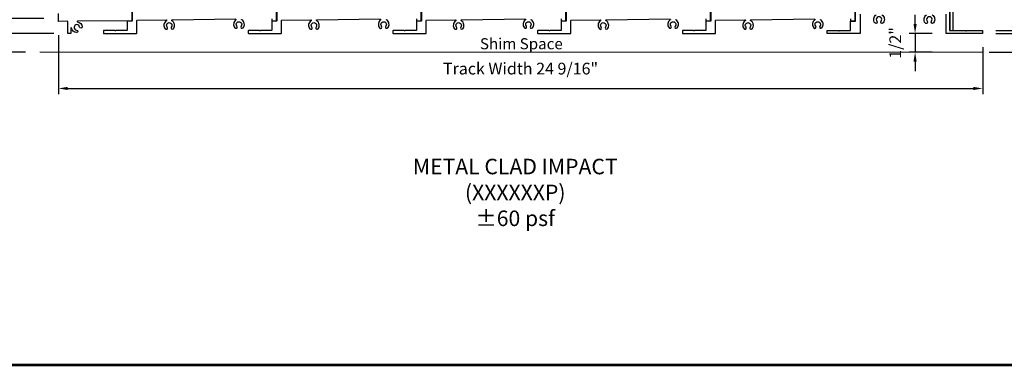
# Model space of a CAD drawing. Extents: x 4486 to 4862, y 9759 to 9838.
# Drawn here: x 4775 to 4801, y 9759 to 9768 of the extents above; entities that cross this region are included whole.
import ezdxf

# ---------------------------------------------------------------- set-up
doc = ezdxf.new("R2010")
doc.units = 0
doc.header["$LTSCALE"] = 250
doc.header["$MEASUREMENT"] = 0
doc.header["$PDMODE"] = 3
doc.header["$PDSIZE"] = -2
doc.linetypes.add('HIDDEN', pattern=[0.375, 0.25, -0.125])
doc.layers.get('0').update_dxf_attribs({"color": 5, "linetype": 'CONTINUOUS', "lineweight": 20})
doc.layers.get('DEFPOINTS').update_dxf_attribs({"color": 2, "linetype": 'CONTINUOUS'})
for name, color, linetype, lineweight in [('2', 2, 'CONTINUOUS', 25), ('9', 7, 'CONTINUOUS', 5), ('DIMENSION', 2, 'CONTINUOUS', 20), ('Dimensions', 2, 'CONTINUOUS', 25), ('Symbol (ISO)', 7, 'CONTINUOUS', 15)]:
    doc.layers.add(name, color=color, linetype=linetype, lineweight=lineweight)
doc.layers.add('81020 DOOR PROFILE B', color=90, linetype='CONTINUOUS')
doc.layers.add('Metal', color=3, linetype='CONTINUOUS')
doc.styles.add('Note Text (ISO)', font='tahoma.ttf')
doc.styles.add('ROMANS', font='romans')
doc.styles.add('style1', font='arial.ttf')
doc.dimstyles.new('LWDEC', dxfattribs={"dimscale": 3, "dimtxt": 2.5, "dimasz": 2, "dimexe": 1.25, "dimexo": 3, "dimgap": 2, "dimtad": 1, "dimtoh": 1, "dimdec": 0, "dimzin": 11, "dimdsep": 46, "dimtxsty": 'ROMANS', "dimcen": 0, "dimdle": 1.5, "dimazin": 0, "dimtfac": 1, "dimtdec": 0, "dimtix": 1, "dimtmove": 0, "dimatfit": 3, "dimfxl": 0, "dimtzin": 0, "dimarcsym": 0})

# ---------------------------------------------------------------- blocks, each defined once
blk = doc.blocks.new('*D1548')
at = {"layer": 'DEFPOINTS', "color": 0}
for p in [(4775.739, 9767.724), (4800.331, 9767.4), (4800.331, 9765.927)]:
    blk.add_point(p, dxfattribs=at)
at = {"layer": 'Dimensions', "color": 0, "lineweight": -2}
for p, q in [((4775.739, 9767.349), (4775.739, 9765.771)), ((4800.331, 9767.025), (4800.331, 9765.771)), ((4775.989, 9765.927), (4800.081, 9765.927))]:
    blk.add_line(p, q, dxfattribs=at)
at = {"layer": 'Dimensions', "color": 0}
for points in [[(4775.989, 9765.969), (4775.989, 9765.885), (4775.739, 9765.927)], [(4800.081, 9765.969), (4800.081, 9765.885), (4800.331, 9765.927)]]:
    blk.add_solid(points, dxfattribs=at)
at = {"layer": 'Dimensions', "color": 0, "insert": (4788.035, 9766.415), "char_height": 0.3125, "attachment_point": 5, "style": 'ROMANS'}
blk.add_mtext('Track Width 24 9/16"', dxfattribs=at)
blk = doc.blocks.new('*D1538')
at = {"layer": 'DEFPOINTS', "color": 0}
for p in [(4799.93, 9780.034), (4800.13, 9766.891), (4806.411, 9766.891)]:
    blk.add_point(p, dxfattribs=at)
at = {"layer": 'DIMENSION', "color": 0, "lineweight": -2}
for p, q in [((4800.305, 9780.034), (4806.567, 9780.034)), ((4806.411, 9779.784), (4806.411, 9767.141)), ((4800.505, 9766.891), (4806.567, 9766.891))]:
    blk.add_line(p, q, dxfattribs=at)
at = {"layer": 'DIMENSION', "color": 0}
for points in [[(4806.369, 9779.784), (4806.453, 9779.784), (4806.411, 9780.034)], [(4806.369, 9767.141), (4806.453, 9767.141), (4806.411, 9766.891)]]:
    blk.add_solid(points, dxfattribs=at)
at = {"layer": 'DIMENSION', "color": 0, "insert": (4805.923, 9773.462), "char_height": 0.3125, "attachment_point": 5, "rotation": 90, "style": 'ROMANS'}
blk.add_mtext('R.O. (Rough Opening) ', dxfattribs=at)
blk = doc.blocks.new('*D1539')
at = {"layer": 'DEFPOINTS', "color": 0}
for p in [(4799.679, 9779.536), (4805.124, 9779.536), (4800.307, 9767.39)]:
    blk.add_point(p, dxfattribs=at)
at = {"layer": 'DIMENSION', "color": 0, "lineweight": -2}
for p, q in [((4800.054, 9779.536), (4805.28, 9779.536)), ((4805.124, 9767.64), (4805.124, 9779.286)), ((4800.682, 9767.39), (4805.28, 9767.39))]:
    blk.add_line(p, q, dxfattribs=at)
at = {"layer": 'DIMENSION', "color": 0}
for points in [[(4805.082, 9779.286), (4805.166, 9779.286), (4805.124, 9779.536)], [(4805.082, 9767.64), (4805.166, 9767.64), (4805.124, 9767.39)]]:
    blk.add_solid(points, dxfattribs=at)
at = {"layer": 'DIMENSION', "color": 0, "insert": (4804.666, 9773.463), "char_height": 0.3125, "attachment_point": 5, "rotation": 90, "style": 'ROMANS'}
blk.add_mtext('System Height ', dxfattribs=at)
blk = doc.blocks.new('*D1541')
at = {"layer": '2', "color": 0, "lineweight": -2}
for p, q in [((4800.682, 9770.751), (4802.306, 9770.751)), ((4802.15, 9767.72), (4802.15, 9770.501)), ((4800.682, 9767.47), (4802.306, 9767.47))]:
    blk.add_line(p, q, dxfattribs=at)
at = {"layer": '2', "color": 0}
for points in [[(4802.108, 9770.501), (4802.192, 9770.501), (4802.15, 9770.751)], [(4802.108, 9767.72), (4802.192, 9767.72), (4802.15, 9767.47)]]:
    blk.add_solid(points, dxfattribs=at)
at = {"layer": 'DEFPOINTS', "color": 0}
for p in [(4800.307, 9770.751), (4802.15, 9770.751), (4800.307, 9767.47)]:
    blk.add_point(p, dxfattribs=at)
at = {"layer": '2', "color": 0, "insert": (4801.662, 9769.111), "char_height": 0.3125, "attachment_point": 5, "rotation": 90, "style": 'ROMANS'}
blk.add_mtext('3 1/4"', dxfattribs=at)
blk = doc.blocks.new('*D1542')
at = {"layer": '2', "color": 0, "lineweight": -2}
for p, q in [((4803.446, 9770.751), (4803.766, 9770.751)), ((4803.61, 9767.141), (4803.61, 9770.501)), ((4800.505, 9766.891), (4803.766, 9766.891))]:
    blk.add_line(p, q, dxfattribs=at)
at = {"layer": '2', "color": 0}
for points in [[(4803.568, 9770.501), (4803.651, 9770.501), (4803.61, 9770.751)], [(4803.568, 9767.141), (4803.651, 9767.141), (4803.61, 9766.891)]]:
    blk.add_solid(points, dxfattribs=at)
at = {"layer": 'DEFPOINTS', "color": 0}
for p in [(4803.071, 9770.751), (4803.61, 9770.751), (4800.13, 9766.891)]:
    blk.add_point(p, dxfattribs=at)
at = {"layer": '2', "color": 0, "insert": (4803.121, 9768.821), "char_height": 0.3125, "attachment_point": 5, "rotation": 90, "style": 'ROMANS'}
blk.add_mtext('3 7/8"', dxfattribs=at)
blk = doc.blocks.new('*D1535')
at = {"layer": '2', "color": 0, "lineweight": -2}
for p, q in [((4772.351, 9768.044), (4772.351, 9768.294)), ((4775.356, 9767.794), (4772.195, 9767.794)), ((4772.351, 9766.891), (4772.351, 9767.794)), ((4774.862, 9766.891), (4772.195, 9766.891)), ((4772.351, 9766.641), (4772.351, 9766.391))]:
    blk.add_line(p, q, dxfattribs=at)
at = {"layer": '2', "color": 0}
for points in [[(4772.31, 9768.044), (4772.393, 9768.044), (4772.351, 9767.794)], [(4772.31, 9766.641), (4772.393, 9766.641), (4772.351, 9766.891)]]:
    blk.add_solid(points, dxfattribs=at)
at = {"layer": 'DEFPOINTS', "color": 0}
for p in [(4772.351, 9767.794), (4775.731, 9767.794), (4775.237, 9766.891)]:
    blk.add_point(p, dxfattribs=at)
at = {"layer": '2', "color": 0, "insert": (4771.863, 9767.342), "char_height": 0.3125, "attachment_point": 5, "rotation": 90, "style": 'ROMANS'}
blk.add_mtext('7/8"', dxfattribs=at)
blk = doc.blocks.new('*D1536')
at = {"layer": '2', "color": 0, "lineweight": -2}
for p, q in [((4773.733, 9769.142), (4773.733, 9769.392)), ((4776.299, 9768.892), (4773.576, 9768.892)), ((4773.733, 9767.39), (4773.733, 9768.892)), ((4775.616, 9767.39), (4773.576, 9767.39)), ((4773.733, 9767.14), (4773.733, 9766.89))]:
    blk.add_line(p, q, dxfattribs=at)
at = {"layer": '2', "color": 0}
for points in [[(4773.691, 9769.142), (4773.774, 9769.142), (4773.733, 9768.892)], [(4773.691, 9767.14), (4773.774, 9767.14), (4773.733, 9767.39)]]:
    blk.add_solid(points, dxfattribs=at)
at = {"layer": 'DEFPOINTS', "color": 0}
for p in [(4773.733, 9768.892), (4776.674, 9768.892), (4775.991, 9767.39)]:
    blk.add_point(p, dxfattribs=at)
at = {"layer": '2', "color": 0, "insert": (4773.245, 9768.141), "char_height": 0.3125, "attachment_point": 5, "rotation": 90, "style": 'ROMANS'}
blk.add_mtext('1 1/2"', dxfattribs=at)
blk = doc.blocks.new('*D1604')
at = {"layer": '2', "color": 0, "lineweight": -2}
for p, q in [((4798.533, 9767.64), (4798.533, 9767.89)), ((4798.991, 9767.39), (4798.377, 9767.39)), ((4798.533, 9767.39), (4798.533, 9766.891)), ((4798.991, 9766.891), (4798.377, 9766.891)), ((4798.533, 9766.641), (4798.533, 9766.391))]:
    blk.add_line(p, q, dxfattribs=at)
at = {"layer": '2', "color": 0}
for points in [[(4798.491, 9767.64), (4798.575, 9767.64), (4798.533, 9767.39)], [(4798.491, 9766.641), (4798.575, 9766.641), (4798.533, 9766.891)]]:
    blk.add_solid(points, dxfattribs=at)
at = {"layer": 'DEFPOINTS', "color": 0}
for p in [(4799.366, 9767.39), (4798.533, 9766.891), (4799.366, 9766.891)]:
    blk.add_point(p, dxfattribs=at)
at = {"layer": '2', "color": 0, "insert": (4798.045, 9767.14), "char_height": 0.3125, "attachment_point": 5, "rotation": 90, "style": 'ROMANS'}
blk.add_mtext('1/2"', dxfattribs=at)

msp = doc.modelspace()

# ---------------------------------------------------------------- linework, layer by layer
msp.add_line((4789.10873, 9766.89053), (4775.24471, 9766.89053))
at = {"linetype": 'HIDDEN'}
msp.add_line((4800.33077, 9766.89053), (4789.10873, 9766.89053), dxfattribs=at)
at = {"layer": '81020 DOOR PROFILE B'}
for points in [[(4799.45577, 9769.06795), (4799.45577, 9767.48042, 0.41421356), (4799.46577, 9767.47042), (4799.87413, 9767.47042, -0.19891237), (4799.8812, 9767.46749), (4799.8862, 9767.46249, 0.41421356), (4799.90034, 9767.46249), (4799.90534, 9767.46749, -0.19891237), (4799.91241, 9767.47042), (4800.32077, 9767.47042, -0.41421356), (4800.33077, 9767.46042), (4800.33077, 9767.40044, -0.41421356), (4800.32077, 9767.39044), (4799.36577, 9767.39044, -0.41421356), (4799.35577, 9767.40044), (4799.35577, 9767.90229, 0.41421356)], [(4797.07338, 9767.90229), (4797.07338, 9767.41985), (4797.07338, 9767.40046, -0.41421356), (4797.06338, 9767.39046), (4796.19946, 9767.39042, -0.41421356), (4796.18946, 9767.40042), (4796.18946, 9767.46042, -0.41421356), (4796.19946, 9767.47042), (4796.48328, 9767.47042, -0.19891237), (4796.49035, 9767.46749), (4796.49535, 9767.46249, 0.41421356), (4796.50949, 9767.46249), (4796.51449, 9767.46749, -0.19891237), (4796.52156, 9767.47042), (4796.80538, 9767.47042, 0.41421356), (4796.81538, 9767.48042), (4796.81538, 9767.70986, -0.41212987), (4796.82531, 9767.71986), (4796.93876, 9767.72067, 0.40310974), (4796.94838, 9767.73066), (4796.94838, 9768.18274, -0.39931972)], [(4776.06942, 9767.53156), (4776.06942, 9767.40046, -0.41421356), (4776.05942, 9767.39046), (4775.99942, 9767.39046, -0.41421356), (4775.98942, 9767.40046), (4775.98942, 9767.70552, 0.41646909), (4775.97934, 9767.71552), (4775.7495, 9767.71375, -0.41646909), (4775.73942, 9767.72375), (4775.73942, 9767.92682, -0.19891237)], [(4777.69042, 9767.96286), (4777.69042, 9767.73861, -0.41213454), (4777.68049, 9767.72861), (4776.2485, 9767.71759, 0.92262514), (4776.24766, 9767.69767, -0.35676461), (4776.37227, 9767.56724, -1), (4776.30248, 9767.56184, 2.18335547), (4776.22513, 9767.48392, -1), (4776.22023, 9767.41409, -0.35120582), (4776.08929, 9767.53498, 0.92775874), (4776.0694, 9767.53348)], [(4777.69829, 9767.96282), (4777.69829, 9767.73066, -0.40310974), (4777.68867, 9767.72067), (4777.57521, 9767.71986, 0.41212987), (4777.56529, 9767.70986), (4777.56529, 9767.48046, -0.41421356), (4777.55529, 9767.47046), (4777.27193, 9767.47046, 0.19891237), (4777.26486, 9767.46753), (4777.25986, 9767.46253, -0.41421356), (4777.24571, 9767.46253), (4777.24071, 9767.46753, 0.19891237), (4777.23364, 9767.47046), (4776.95029, 9767.47046, 0.41421356), (4776.94029, 9767.46046), (4776.94029, 9767.40046, 0.41421356), (4776.95029, 9767.39046), (4777.81329, 9767.39046, 0.41421356), (4777.82329, 9767.40046), (4777.82329, 9767.41985), (4777.82329, 9767.7331, -0.41008357), (4777.83314, 9767.7431), (4778.60628, 9767.75401, -0.41421356), (4778.61642, 9767.74416), (4778.61654, 9767.7366, -0.26029106), (4778.6119, 9767.72802, 0.46285973), (4778.58215, 9767.51278, 1), (4778.63433, 9767.55944, -2.18335547), (4778.7441, 9767.5614, 1), (4778.79791, 9767.51662, 0.46066501), (4778.7614, 9767.73014, -0.26029106), (4778.75652, 9767.73858), (4778.75641, 9767.74614, -0.41421356), (4778.76627, 9767.75628), (4780.4634, 9767.78024, -0.41421356)], [(4781.54828, 9767.96282), (4781.54828, 9767.73066, -0.40310974), (4781.53866, 9767.72067), (4781.42521, 9767.71986, 0.41212987), (4781.41528, 9767.70986), (4781.41528, 9767.48046, -0.41421356), (4781.40528, 9767.47046), (4781.12192, 9767.47046, 0.19891237), (4781.11485, 9767.46753), (4781.10985, 9767.46253, -0.41421356), (4781.09571, 9767.46253), (4781.09071, 9767.46753, 0.19891237), (4781.08363, 9767.47046), (4780.80028, 9767.47046, 0.41421356), (4780.79028, 9767.46046), (4780.79028, 9767.40046, 0.41421356), (4780.80028, 9767.39046), (4781.66328, 9767.39046, 0.41421356), (4781.67328, 9767.40046), (4781.67328, 9767.41985), (4781.67328, 9767.7331, -0.41008357), (4781.68314, 9767.7431), (4782.45628, 9767.75401, -0.41421356), (4782.46642, 9767.74416), (4782.46653, 9767.7366, -0.26029106), (4782.46189, 9767.72802, 0.46285973), (4782.43214, 9767.51278, 1), (4782.48432, 9767.55944, -2.18335547), (4782.59409, 9767.5614, 1), (4782.6479, 9767.51662, 0.46066501), (4782.61139, 9767.73014, -0.26029106), (4782.60651, 9767.73858), (4782.60641, 9767.74614, -0.41421356), (4782.61626, 9767.75628), (4784.31339, 9767.78024, -0.41421356)], [(4781.41528, 9767.78354), (4781.41528, 9767.73786, 0.41630033), (4781.42535, 9767.72786), (4781.53035, 9767.72861, 0.41212987), (4781.54028, 9767.73861), (4781.54028, 9767.96583, 0.19891237)], [(4785.3984, 9767.96282), (4785.3984, 9767.73066, -0.40310974), (4785.38878, 9767.72067), (4785.27533, 9767.71986, 0.41212987), (4785.2654, 9767.70986), (4785.2654, 9767.48046, -0.41421356), (4785.2554, 9767.47046), (4784.97204, 9767.47046, 0.19891237), (4784.96497, 9767.46753), (4784.95997, 9767.46253, -0.41421356), (4784.94582, 9767.46253), (4784.94082, 9767.46753, 0.19891237), (4784.93375, 9767.47046), (4784.6504, 9767.47046, 0.41421356), (4784.6404, 9767.46046), (4784.6404, 9767.40046, 0.41421356), (4784.6504, 9767.39046), (4785.5134, 9767.39046, 0.41421356), (4785.5234, 9767.40046), (4785.5234, 9767.41985), (4785.5234, 9767.7331, -0.41008357), (4785.53326, 9767.7431), (4786.30639, 9767.75401, -0.41421356), (4786.31654, 9767.74416), (4786.31665, 9767.7366, -0.26029106), (4786.31201, 9767.72802, 0.46285973), (4786.28226, 9767.51278, 1), (4786.33444, 9767.55944, -2.18335547), (4786.44421, 9767.5614, 1), (4786.49802, 9767.51662, 0.46066501), (4786.46151, 9767.73014, -0.26029106), (4786.45663, 9767.73858), (4786.45652, 9767.74614, -0.41421356), (4786.46638, 9767.75628), (4788.16351, 9767.78024, -0.41421356)], [(4785.26527, 9767.78354), (4785.26527, 9767.73786, 0.41630033), (4785.27535, 9767.72786), (4785.38035, 9767.72861, 0.41212987), (4785.39027, 9767.73861), (4785.39027, 9767.96583, 0.19891237)], [(4789.24839, 9767.96282), (4789.24839, 9767.73066, -0.40310974), (4789.23877, 9767.72067), (4789.12532, 9767.71986, 0.41212987), (4789.11539, 9767.70986), (4789.11539, 9767.48046, -0.41421356), (4789.10539, 9767.47046), (4788.82203, 9767.47046, 0.19891237), (4788.81496, 9767.46753), (4788.80996, 9767.46253, -0.41421356), (4788.79582, 9767.46253), (4788.79082, 9767.46753, 0.19891237), (4788.78375, 9767.47046), (4788.50039, 9767.47046, 0.41421356), (4788.49039, 9767.46046), (4788.49039, 9767.40046, 0.41421356), (4788.50039, 9767.39046), (4789.36339, 9767.39046, 0.41421356), (4789.37339, 9767.40046), (4789.37339, 9767.41985), (4789.37339, 9767.7331, -0.41008357), (4789.38325, 9767.7431), (4790.15639, 9767.75401, -0.41421356), (4790.16653, 9767.74416), (4790.16664, 9767.7366, -0.26029106), (4790.16201, 9767.72802, 0.46285973), (4790.13225, 9767.51278, 1), (4790.18443, 9767.55944, -2.18335547), (4790.2942, 9767.5614, 1), (4790.34801, 9767.51662, 0.46066501), (4790.3115, 9767.73014, -0.26029106), (4790.30662, 9767.73858), (4790.30652, 9767.74614, -0.41421356), (4790.31637, 9767.75628), (4792.0135, 9767.78024, -0.41421356)], [(4789.11539, 9767.78354), (4789.11539, 9767.73786, 0.41630033), (4789.12546, 9767.72786), (4789.23046, 9767.72861, 0.41212987), (4789.24039, 9767.73861), (4789.24039, 9767.96583, 0.19891237)], [(4793.09838, 9767.96282), (4793.09838, 9767.73066, -0.40310974), (4793.08876, 9767.72067), (4792.97531, 9767.71986, 0.41212987), (4792.96538, 9767.70986), (4792.96538, 9767.48046, -0.41421356), (4792.95538, 9767.47046), (4792.67202, 9767.47046, 0.19891237), (4792.66495, 9767.46753), (4792.65995, 9767.46253, -0.41421356), (4792.64581, 9767.46253), (4792.64081, 9767.46753, 0.19891237), (4792.63374, 9767.47046), (4792.35038, 9767.47046, 0.41421356), (4792.34038, 9767.46046), (4792.34038, 9767.40046, 0.41421356), (4792.35038, 9767.39046), (4793.21338, 9767.39046, 0.41421356), (4793.22338, 9767.40046), (4793.22338, 9767.41985), (4793.22338, 9767.7331, -0.41008357), (4793.23324, 9767.7431), (4794.00638, 9767.75401, -0.41421356), (4794.01652, 9767.74416), (4794.01663, 9767.7366, -0.26029106), (4794.012, 9767.72802, 0.46285973), (4793.98224, 9767.51278, 1), (4794.03442, 9767.55944, -2.18335547), (4794.1442, 9767.5614, 1), (4794.198, 9767.51662, 0.46066501), (4794.16149, 9767.73014, -0.26029106), (4794.15662, 9767.73858), (4794.15651, 9767.74614, -0.41421356), (4794.16637, 9767.75628), (4795.8635, 9767.78024, -0.41421356)], [(4792.96539, 9767.78354), (4792.96539, 9767.73786, 0.41630033), (4792.97546, 9767.72786), (4793.08046, 9767.72861, 0.41212987), (4793.09039, 9767.73861), (4793.09039, 9767.96583, 0.19891237)], [(4796.81538, 9767.78354), (4796.81538, 9767.73786, 0.41630033), (4796.82545, 9767.72786), (4796.93045, 9767.72861, 0.41212987), (4796.94038, 9767.73861), (4796.94038, 9767.96583, 0.19891237)], [(4797.64813, 9767.88622, -0.46066501), (4797.68161, 9767.67221, -1), (4797.62844, 9767.71774, 2.18335547), (4797.51865, 9767.71734, -1), (4797.46582, 9767.67143, -0.46285973), (4797.49862, 9767.88622, 0.26029106)], [(4798.98692, 9767.88622, -0.46066501), (4799.0204, 9767.67221, -1), (4798.96724, 9767.71774, 2.18335547), (4798.85745, 9767.71734, -1), (4798.80461, 9767.67143, -0.46285973), (4798.83742, 9767.88622, 0.26029106)], [(4780.47354, 9767.76276, -0.26029106), (4780.46885, 9767.75421, 0.46066501), (4780.43707, 9767.53994, 1), (4780.48987, 9767.58589, -2.18335547), (4780.59966, 9767.58637, 1), (4780.65286, 9767.54087, 0.46285973), (4780.61836, 9767.75539, -0.26029106), (4780.61353, 9767.76387)], [(4784.32353, 9767.76276, -0.26029106), (4784.31884, 9767.75421, 0.46066501), (4784.28706, 9767.53994, 1), (4784.33987, 9767.58589, -2.18335547), (4784.44966, 9767.58637, 1), (4784.50286, 9767.54087, 0.46285973), (4784.46835, 9767.75539, -0.26029106), (4784.46353, 9767.76387)], [(4788.17365, 9767.76276, -0.26029106), (4788.16896, 9767.75421, 0.46066501), (4788.13718, 9767.53994, 1), (4788.18999, 9767.58589, -2.18335547), (4788.29978, 9767.58637, 1), (4788.35297, 9767.54087, 0.46285973), (4788.31847, 9767.75539, -0.26029106), (4788.31364, 9767.76387)], [(4792.02364, 9767.76276, -0.26029106), (4792.01896, 9767.75421, 0.46066501), (4791.98717, 9767.53994, 1), (4792.03998, 9767.58589, -2.18335547), (4792.14977, 9767.58637, 1), (4792.20297, 9767.54087, 0.46285973), (4792.16846, 9767.75539, -0.26029106), (4792.16364, 9767.76387)], [(4795.87363, 9767.76276, -0.26029106), (4795.86895, 9767.75421, 0.46066501), (4795.83716, 9767.53994, 1), (4795.88997, 9767.58589, -2.18335547), (4795.99976, 9767.58637, 1), (4796.05296, 9767.54087, 0.46285973), (4796.01845, 9767.75539, -0.26029106), (4796.01363, 9767.76387)]]:
    msp.add_lwpolyline(points, format="xyb", dxfattribs=at)
at = {"layer": '9', "lineweight": 53}
msp.add_lwpolyline([(4761.15143, 9758.55364), (4761.15143, 9837.9247), (4821.09503, 9837.9247), (4821.09503, 9758.55364)], close=True, dxfattribs=at)
at = {"layer": 'Metal'}
msp.add_lwpolyline([(4799.44771, 9769.06795), (4799.44771, 9767.48042, 0.41421356), (4799.45771, 9767.47042), (4799.53771, 9767.47042, 0.41421356), (4799.54771, 9767.48042), (4799.54771, 9770.74107, 0.41421356), (4799.53771, 9770.75107), (4799.35771, 9770.75107, 0.41421356), (4799.34771, 9770.74107), (4799.34771, 9769.08795, 0.41421356), (4799.35771, 9769.07795), (4799.43771, 9769.07795, -0.41421356)], format="xyb", close=True, dxfattribs=at)

# ---------------------------------------------------------------- texts
at = {"layer": '2', "insert": (4786.95495, 9767.26552), "char_height": 0.295275, "attachment_point": 1, "style": 'style1'}
msp.add_mtext_dynamic_manual_height_columns('Shim Space', width=3.0155632, gutter_width=11.811, heights=[0], dxfattribs=at)
at = {"layer": 'Symbol (ISO)', "insert": (4787.89433, 9764.74358), "char_height": 0.4133833, "width": 7.0056045, "attachment_point": 2, "style": 'Note Text (ISO)'}
msp.add_mtext('\\A1;\\pt8.99977;\\PMETAL CLAD IMPACT (XXXXXXP)\\P±60 psf', dxfattribs=at)

# ---------------------------------------------------------------- dimensions: what is measured, and where the dimension line sits
at = {"layer": '2'}
for base, p1, p2, picture, middle in [((4803.60957, 9770.75107), (4800.12951, 9766.89053), (4803.07129, 9770.75107), '*D1542', (4803.12147, 9768.8208)), ((4802.14986, 9770.75103), (4800.30727, 9767.47042), (4800.30727, 9770.75103), '*D1541', (4801.66177, 9769.11072)), ((4773.73266, 9768.89178), (4775.99135, 9767.39046), (4776.67358, 9768.89178), '*D1536', (4773.24457, 9768.14112)), ((4772.35126, 9767.79447), (4775.23664, 9766.89053), (4775.73135, 9767.79447), '*D1535', (4771.86316, 9767.3425)), ((4798.53308, 9766.89053), (4799.36577, 9767.39044), (4799.36577, 9766.89053), '*D1604', (4798.04498, 9767.14048))]:
    dim = msp.add_linear_dim(base=base, p1=p1, p2=p2, angle=90, dimstyle='LWDEC', override={"dimscale": 0.125, "dimdec": 4, "dimlunit": 5, "dimpost": '"', "dimtdec": 4, "dimfrac": 2, "dimarcsym": 1}, dxfattribs=at)
    dim.commit()
    dim.dimension.update_dxf_attribs({"geometry": picture, "text_midpoint": middle})
at = {"layer": 'DIMENSION'}
for base, p1, p2, text, picture, middle in [((4806.41098, 9766.89053), (4799.93007, 9780.03396), (4800.12951, 9766.89053), 'R.O. (Rough Opening) ', '*D1538', (4806.41098, 9773.46225)), ((4805.12394, 9779.53644), (4800.30727, 9767.39044), (4799.67931, 9779.53644), 'System Height ', '*D1539', (4805.12394, 9773.46344))]:
    dim = msp.add_linear_dim(base=base, p1=p1, p2=p2, angle=90, text=text, dimstyle='LWDEC', override={"dimscale": 0.125, "dimdec": 4, "dimlunit": 5, "dimpost": '"', "dimtdec": 4, "dimfrac": 2, "dimarcsym": 1}, dxfattribs=at)
    dim.commit()
    dim.dimension.update_dxf_attribs({"geometry": picture, "text_midpoint": middle, "dimtype": 160})
at = {"layer": 'Dimensions'}
dim = msp.add_linear_dim(base=(4800.330771, 9765.926975), p1=(4775.73942, 9767.723749), p2=(4800.330771, 9767.400437), text='Track Width <>', dimstyle='LWDEC', override={"dimscale": 0.125, "dimdec": 4, "dimlunit": 5, "dimpost": '"', "dimtdec": 4, "dimfrac": 2, "dimarcsym": 1}, dxfattribs=at)
dim.commit()
dim.dimension.update_dxf_attribs({"geometry": '*D1548', "text_midpoint": (4788.035096, 9766.415071)})

doc.saveas('drawing.dxf')
